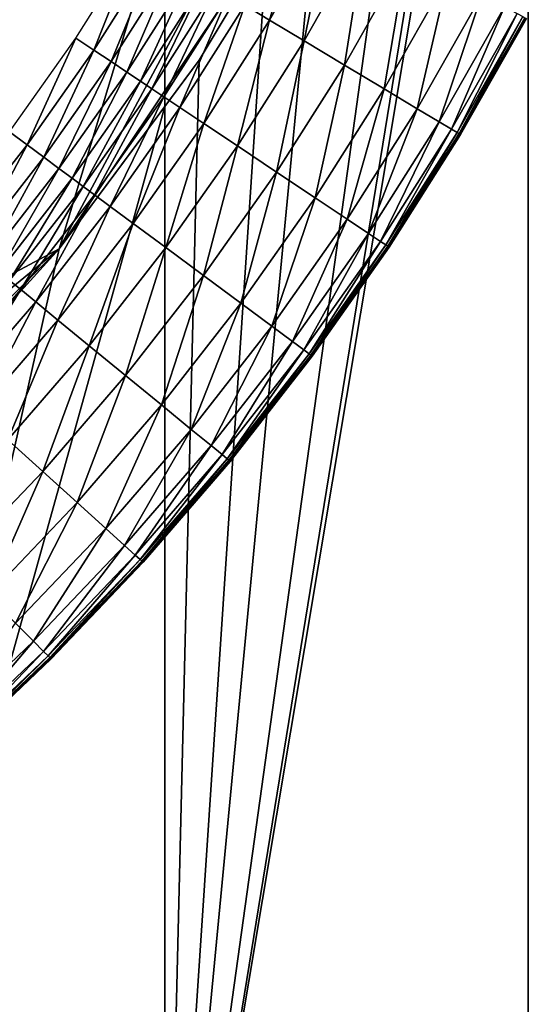
# Model space of a CAD drawing. Extents: x -0.025 to 0.025, y -0.085 to 0.085.
# Drawn here: x 0.008 to 0.011, y 0.059 to 0.064 of the extents above; entities that cross this region are included whole.
import ezdxf

# ---------------------------------------------------------------- set-up
doc = ezdxf.new("R2010")
doc.units = 0
doc.header["$MEASUREMENT"] = 0
doc.layers.get('0').update_dxf_attribs({"linetype": 'CONTINUOUS'})

msp = doc.modelspace()

# ---------------------------------------------------------------- linework, layer by layer
for points in [[(0.0072402, 0.0572248, 0.0174794), (0.0089186, 0.0572248, 0.0166856), (0.0089186, 0.0812399, 0.0166856)], [(0.0072402, 0.0572248, 0.0174794), (0.0089186, 0.0812399, 0.0166856), (0.0072402, 0.0812399, 0.0174794)], [(0.0089186, 0.0572248, 0.0166856), (0.0105112, 0.0572248, 0.0157311), (0.0105112, 0.0812399, 0.0157311)], [(0.0089186, 0.0572248, 0.0166856), (0.0105112, 0.0812399, 0.0157311), (0.0089186, 0.0812399, 0.0166856)], [(-0.0006868, 0.0797414, -0.0105683), (0.0107875, 0.0703247, -0.0105683), (0.0013708, 0.0588505, -0.0105683)], [(0.0107875, 0.0703247, -0.0105683), (0.0084555, 0.0626374, -0.0105683), (0.0013708, 0.0588505, -0.0105683)], [(0.0107875, 0.0703247, -0.0105683), (0.0103861, 0.0662491, -0.0105683), (0.0084555, 0.0626374, -0.0105683)], [(0.0105112, 0.0667486, -0.0157311), (0.0105112, 0.0572248, -0.0157311), (0.0089186, 0.0572248, -0.0166856)], [(0.0103861, 0.0662491, -0.0158061), (0.0105112, 0.0667486, -0.0157311), (0.0089186, 0.0572248, -0.0166856)], [(0.0103861, 0.0662491, -0.0105683), (0.0095987, 0.0643482, -0.0105683), (0.0084555, 0.0626374, -0.0105683)], [(0.0089186, 0.0572248, -0.0166856), (0.0100391, 0.0652793, -0.0160141), (0.0103861, 0.0662491, -0.0158061)], [(0.0089186, 0.0572248, -0.0166856), (0.0095987, 0.0643482, -0.016278), (0.0100391, 0.0652793, -0.0160141)], [(0.0095987, 0.0643482, -0.0105683), (0.0090691, 0.0634647, -0.0105683), (0.0084555, 0.0626374, -0.0105683)], [(0.0089186, 0.0572248, -0.0166856), (0.0090691, 0.0634647, -0.0165954), (0.0095987, 0.0643482, -0.016278)], [(0.0095987, 0.0643482, -0.0105683), (0.0095987, 0.0643482, -0.016278), (0.0090691, 0.0634647, -0.0165954)], [(0.0095987, 0.0643482, -0.0105683), (0.0090691, 0.0634647, -0.0165954), (0.0090691, 0.0634647, -0.0105683)], [(0.0095306, 0.0641672, -0.0214523), (0.0093771, 0.0636408, -0.0213811), (0.0092691, 0.0637055, -0.0214523)], [(0.0095306, 0.0641672, -0.0214523), (0.0096417, 0.0641078, -0.0213811), (0.0093771, 0.0636408, -0.0213811)], [(0.0096417, 0.0641078, -0.0213811), (0.0095292, 0.0635496, -0.0212745), (0.0093771, 0.0636408, -0.0213811)], [(0.0096417, 0.0641078, -0.0213811), (0.009798, 0.0640242, -0.0212745), (0.0095292, 0.0635496, -0.0212745)], [(0.009798, 0.0640242, -0.0212745), (0.0097058, 0.0634438, -0.0211472), (0.0095292, 0.0635496, -0.0212745)], [(0.009798, 0.0640242, -0.0212745), (0.0099796, 0.0639272, -0.0211472), (0.0097058, 0.0634438, -0.0211472)], [(0.0087985, 0.0639876, -0.0215261), (0.0086081, 0.0635093, -0.021526), (0.0085291, 0.0635621, -0.0215261)], [(0.0087985, 0.0639876, -0.0215261), (0.00888, 0.0639388, -0.021526), (0.0086081, 0.0635093, -0.021526)], [(0.00888, 0.0639388, -0.021526), (0.0086838, 0.0634587, -0.0215253), (0.0086081, 0.0635093, -0.021526)], [(0.00888, 0.0639388, -0.021526), (0.0089581, 0.0638919, -0.0215253), (0.0086838, 0.0634587, -0.0215253)], [(0.0099796, 0.0639272, -0.0211472), (0.0098801, 0.0633393, -0.0210183), (0.0097058, 0.0634438, -0.0211472)], [(0.0099796, 0.0639272, -0.0211472), (0.0101588, 0.0638314, -0.0210183), (0.0098801, 0.0633393, -0.0210183)], [(0.0089581, 0.0638919, -0.0215253), (0.008753, 0.0634124, -0.0215234), (0.0086838, 0.0634587, -0.0215253)], [(0.0089581, 0.0638919, -0.0215253), (0.0090295, 0.0638491, -0.0215234), (0.008753, 0.0634124, -0.0215234)], [(0.0090295, 0.0638491, -0.0215234), (0.0088125, 0.0633727, -0.0215197), (0.008753, 0.0634124, -0.0215234)], [(0.0090295, 0.0638491, -0.0215234), (0.0090909, 0.0638123, -0.0215197), (0.0088125, 0.0633727, -0.0215197)], [(0.0101588, 0.0638314, -0.0210183), (0.0100253, 0.0632523, -0.0209073), (0.0098801, 0.0633393, -0.0210183)], [(0.0101588, 0.0638314, -0.0210183), (0.0103081, 0.0637516, -0.0209073), (0.0100253, 0.0632523, -0.0209073)], [(0.0090909, 0.0638123, -0.0215197), (0.0088622, 0.0633395, -0.0215122), (0.0088125, 0.0633727, -0.0215197)], [(0.0090909, 0.0638123, -0.0215197), (0.0091421, 0.0637816, -0.0215122), (0.0088622, 0.0633395, -0.0215122)], [(0.0091421, 0.0637816, -0.0215122), (0.0089145, 0.0633045, -0.0214929), (0.0088622, 0.0633395, -0.0215122)], [(0.0091421, 0.0637816, -0.0215122), (0.0091962, 0.0637492, -0.0214929), (0.0089145, 0.0633045, -0.0214929)], [(0.0091962, 0.0637492, -0.0214929), (0.0089852, 0.0632573, -0.0214523), (0.0089145, 0.0633045, -0.0214929)], [(0.0091962, 0.0637492, -0.0214929), (0.0092691, 0.0637055, -0.0214523), (0.0089852, 0.0632573, -0.0214523)], [(0.0103081, 0.0637516, -0.0209073), (0.0101214, 0.0631947, -0.0208204), (0.0100253, 0.0632523, -0.0209073)], [(0.0103081, 0.0637516, -0.0209073), (0.0104069, 0.0636988, -0.0208204), (0.0101214, 0.0631947, -0.0208204)], [(0.0092691, 0.0637055, -0.0214523), (0.0090899, 0.0631873, -0.0213811), (0.0089852, 0.0632573, -0.0214523)], [(0.0092691, 0.0637055, -0.0214523), (0.0093771, 0.0636408, -0.0213811), (0.0090899, 0.0631873, -0.0213811)], [(0.0104069, 0.0636988, -0.0208204), (0.010175, 0.0631626, -0.0207121), (0.0101214, 0.0631947, -0.0208204)], [(0.0104069, 0.0636988, -0.0208204), (0.0104621, 0.0636693, -0.0207121), (0.010175, 0.0631626, -0.0207121)], [(0.0104621, 0.0636693, -0.0207121), (0.0101995, 0.0631479, -0.0205236), (0.010175, 0.0631626, -0.0207121)], [(0.0104621, 0.0636693, -0.0207121), (0.0104872, 0.0636559, -0.0205236), (0.0101995, 0.0631479, -0.0205236)], [(0.0104872, 0.0636559, -0.0205236), (0.010208, 0.0631428, -0.0201964), (0.0101995, 0.0631479, -0.0205236)], [(0.0104872, 0.0636559, -0.0205236), (0.010496, 0.0636512, -0.0201964), (0.010208, 0.0631428, -0.0201964)], [(0.010496, 0.0636512, -0.0201964), (0.010212, 0.0631404, -0.0196823), (0.010208, 0.0631428, -0.0201964)], [(0.010496, 0.0636512, -0.0201964), (0.0105001, 0.063649, -0.0196823), (0.010212, 0.0631404, -0.0196823)], [(0.0105001, 0.063649, -0.0196823), (0.010214, 0.0631392, -0.0189748), (0.010212, 0.0631404, -0.0196823)], [(0.0105001, 0.063649, -0.0196823), (0.0105021, 0.0636479, -0.0189748), (0.010214, 0.0631392, -0.0189748)], [(0.0105021, 0.0636479, -0.0189748), (0.0102147, 0.0631388, -0.0180776), (0.010214, 0.0631392, -0.0189748)], [(0.0105021, 0.0636479, -0.0189748), (0.0105029, 0.0636475, -0.0180776), (0.0102147, 0.0631388, -0.0180776)], [(0.0105029, 0.0636475, -0.0180776), (0.0102148, 0.0631387, -0.0169946), (0.0102147, 0.0631388, -0.0180776)], [(0.0105029, 0.0636475, -0.0180776), (0.010503, 0.0636474, -0.0169946), (0.0102148, 0.0631387, -0.0169946)], [(0.010503, 0.0636474, -0.0157366), (0.010503, 0.0636474, -0.0143423), (0.0102148, 0.0631387, -0.0143423)], [(0.010503, 0.0636474, -0.0157366), (0.0102148, 0.0631387, -0.0143423), (0.0102148, 0.0631387, -0.0157366)], [(0.010503, 0.0636474, -0.0143423), (0.010503, 0.0636474, -0.0128569), (0.0102148, 0.0631387, -0.0128569)], [(0.010503, 0.0636474, -0.0143423), (0.0102148, 0.0631387, -0.0128569), (0.0102148, 0.0631387, -0.0143423)], [(0.010503, 0.0636474, -0.0169946), (0.010503, 0.0636474, -0.0157366), (0.0102148, 0.0631387, -0.0157366)], [(0.010503, 0.0636474, -0.0169946), (0.0102148, 0.0631387, -0.0157366), (0.0102148, 0.0631387, -0.0169946)], [(0.010503, 0.0636474, -0.0128569), (0.010503, 0.0636474, -0.0113261), (0.0102148, 0.0631387, -0.0113261)], [(0.010503, 0.0636474, -0.0128569), (0.0102148, 0.0631387, -0.0113261), (0.0102148, 0.0631387, -0.0128569)], [(0.0093771, 0.0636408, -0.0213811), (0.0092374, 0.0630888, -0.0212745), (0.0090899, 0.0631873, -0.0213811)], [(0.0093771, 0.0636408, -0.0213811), (0.0095292, 0.0635496, -0.0212745), (0.0092374, 0.0630888, -0.0212745)], [(0.0085291, 0.0635621, -0.0215261), (0.0083153, 0.0630937, -0.021526), (0.008239, 0.0631503, -0.0215261)], [(0.0085291, 0.0635621, -0.0215261), (0.0086081, 0.0635093, -0.021526), (0.0083153, 0.0630937, -0.021526)], [(0.0095292, 0.0635496, -0.0212745), (0.0094086, 0.0629744, -0.0211472), (0.0092374, 0.0630888, -0.0212745)], [(0.0095292, 0.0635496, -0.0212745), (0.0097058, 0.0634438, -0.0211472), (0.0094086, 0.0629744, -0.0211472)], [(0.0086081, 0.0635093, -0.021526), (0.0083885, 0.0630395, -0.0215253), (0.0083153, 0.0630937, -0.021526)], [(0.0086081, 0.0635093, -0.021526), (0.0086838, 0.0634587, -0.0215253), (0.0083885, 0.0630395, -0.0215253)], [(0.0086838, 0.0634587, -0.0215253), (0.0084554, 0.0629899, -0.0215234), (0.0083885, 0.0630395, -0.0215253)], [(0.0086838, 0.0634587, -0.0215253), (0.008753, 0.0634124, -0.0215234), (0.0084554, 0.0629899, -0.0215234)], [(0.0084555, 0.0626374, -0.0105683), (0.0090691, 0.0634647, -0.0105683), (0.0090691, 0.0634647, -0.0165954)], [(0.0090691, 0.0634647, -0.0165954), (0.0089186, 0.0632618, -0.0166856), (0.0084555, 0.0626374, -0.0169046)], [(0.0090691, 0.0634647, -0.0165954), (0.0084555, 0.0626374, -0.0169046), (0.0084555, 0.0626374, -0.0105683)], [(0.0089186, 0.0572248, -0.0166856), (0.0089186, 0.0632618, -0.0166856), (0.0090691, 0.0634647, -0.0165954)], [(0.0097058, 0.0634438, -0.0211472), (0.0095775, 0.0628615, -0.0210183), (0.0094086, 0.0629744, -0.0211472)], [(0.0097058, 0.0634438, -0.0211472), (0.0098801, 0.0633393, -0.0210183), (0.0095775, 0.0628615, -0.0210183)], [(0.008753, 0.0634124, -0.0215234), (0.0085129, 0.0629472, -0.0215197), (0.0084554, 0.0629899, -0.0215234)], [(0.008753, 0.0634124, -0.0215234), (0.0088125, 0.0633727, -0.0215197), (0.0085129, 0.0629472, -0.0215197)], [(0.0088125, 0.0633727, -0.0215197), (0.0085608, 0.0629116, -0.0215122), (0.0085129, 0.0629472, -0.0215197)], [(0.0088125, 0.0633727, -0.0215197), (0.0088622, 0.0633395, -0.0215122), (0.0085608, 0.0629116, -0.0215122)], [(0.0088622, 0.0633395, -0.0215122), (0.0086114, 0.0628741, -0.0214929), (0.0085608, 0.0629116, -0.0215122)], [(0.0088622, 0.0633395, -0.0215122), (0.0089145, 0.0633045, -0.0214929), (0.0086114, 0.0628741, -0.0214929)], [(0.0089145, 0.0633045, -0.0214929), (0.0086797, 0.0628235, -0.0214523), (0.0086114, 0.0628741, -0.0214929)], [(0.0089145, 0.0633045, -0.0214929), (0.0089852, 0.0632573, -0.0214523), (0.0086797, 0.0628235, -0.0214523)], [(0.0098801, 0.0633393, -0.0210183), (0.0097183, 0.0627674, -0.0209073), (0.0095775, 0.0628615, -0.0210183)], [(0.0098801, 0.0633393, -0.0210183), (0.0100253, 0.0632523, -0.0209073), (0.0097183, 0.0627674, -0.0209073)], [(0.0089186, 0.0632618, -0.0166856), (0.0089186, 0.0572248, -0.0166856), (0.0072402, 0.0572248, -0.0174795)], [(0.0084555, 0.0626374, -0.0169046), (0.0089186, 0.0632618, -0.0166856), (0.0072402, 0.0572248, -0.0174795)], [(0.0089852, 0.0632573, -0.0214523), (0.0087809, 0.0627485, -0.0213811), (0.0086797, 0.0628235, -0.0214523)], [(0.0089852, 0.0632573, -0.0214523), (0.0090899, 0.0631873, -0.0213811), (0.0087809, 0.0627485, -0.0213811)], [(0.0100253, 0.0632523, -0.0209073), (0.0098115, 0.0627052, -0.0208204), (0.0097183, 0.0627674, -0.0209073)], [(0.0100253, 0.0632523, -0.0209073), (0.0101214, 0.0631947, -0.0208204), (0.0098115, 0.0627052, -0.0208204)], [(0.0090899, 0.0631873, -0.0213811), (0.0089233, 0.0626428, -0.0212745), (0.0087809, 0.0627485, -0.0213811)], [(0.0090899, 0.0631873, -0.0213811), (0.0092374, 0.0630888, -0.0212745), (0.0089233, 0.0626428, -0.0212745)], [(0.0101214, 0.0631947, -0.0208204), (0.0098634, 0.0626705, -0.0207121), (0.0098115, 0.0627052, -0.0208204)], [(0.0101214, 0.0631947, -0.0208204), (0.010175, 0.0631626, -0.0207121), (0.0098634, 0.0626705, -0.0207121)], [(0.008239, 0.0631503, -0.0215261), (0.0083153, 0.0630937, -0.021526), (0.0080026, 0.062693, -0.021526)], [(0.010175, 0.0631626, -0.0207121), (0.0098871, 0.0626546, -0.0205236), (0.0098634, 0.0626705, -0.0207121)], [(0.010175, 0.0631626, -0.0207121), (0.0101995, 0.0631479, -0.0205236), (0.0098871, 0.0626546, -0.0205236)], [(0.0101995, 0.0631479, -0.0205236), (0.0098955, 0.0626491, -0.0201964), (0.0098871, 0.0626546, -0.0205236)], [(0.0101995, 0.0631479, -0.0205236), (0.010208, 0.0631428, -0.0201964), (0.0098955, 0.0626491, -0.0201964)], [(0.010208, 0.0631428, -0.0201964), (0.0098993, 0.0626465, -0.0196823), (0.0098955, 0.0626491, -0.0201964)], [(0.010208, 0.0631428, -0.0201964), (0.010212, 0.0631404, -0.0196823), (0.0098993, 0.0626465, -0.0196823)], [(0.010212, 0.0631404, -0.0196823), (0.0099012, 0.0626452, -0.0189748), (0.0098993, 0.0626465, -0.0196823)], [(0.010212, 0.0631404, -0.0196823), (0.010214, 0.0631392, -0.0189748), (0.0099012, 0.0626452, -0.0189748)], [(0.010214, 0.0631392, -0.0189748), (0.0099019, 0.0626447, -0.0180776), (0.0099012, 0.0626452, -0.0189748)], [(0.010214, 0.0631392, -0.0189748), (0.0102147, 0.0631388, -0.0180776), (0.0099019, 0.0626447, -0.0180776)], [(0.0102147, 0.0631388, -0.0180776), (0.009902, 0.0626447, -0.0169946), (0.0099019, 0.0626447, -0.0180776)], [(0.0102147, 0.0631388, -0.0180776), (0.0102148, 0.0631387, -0.0169946), (0.009902, 0.0626447, -0.0169946)], [(0.0102148, 0.0631387, -0.0169946), (0.0102148, 0.0631387, -0.0157366), (0.009902, 0.0626447, -0.0157366)], [(0.0102148, 0.0631387, -0.0169946), (0.009902, 0.0626447, -0.0157366), (0.009902, 0.0626447, -0.0169946)], [(0.0102148, 0.0631387, -0.0157366), (0.0102148, 0.0631387, -0.0143423), (0.009902, 0.0626447, -0.0143423)], [(0.0102148, 0.0631387, -0.0157366), (0.009902, 0.0626447, -0.0143423), (0.009902, 0.0626447, -0.0157366)], [(0.0102148, 0.0631387, -0.0143423), (0.0102148, 0.0631387, -0.0128569), (0.009902, 0.0626447, -0.0128569)], [(0.0102148, 0.0631387, -0.0143423), (0.009902, 0.0626447, -0.0128569), (0.009902, 0.0626447, -0.0143423)], [(0.0102148, 0.0631387, -0.0128569), (0.0102148, 0.0631387, -0.0113261), (0.009902, 0.0626447, -0.0113261)], [(0.0102148, 0.0631387, -0.0128569), (0.009902, 0.0626447, -0.0113261), (0.009902, 0.0626447, -0.0128569)], [(0.0083153, 0.0630937, -0.021526), (0.008073, 0.0626352, -0.0215253), (0.0080026, 0.062693, -0.021526)], [(0.0083153, 0.0630937, -0.021526), (0.0083885, 0.0630395, -0.0215253), (0.008073, 0.0626352, -0.0215253)], [(0.0092374, 0.0630888, -0.0212745), (0.0090886, 0.0625202, -0.0211472), (0.0089233, 0.0626428, -0.0212745)], [(0.0092374, 0.0630888, -0.0212745), (0.0094086, 0.0629744, -0.0211472), (0.0090886, 0.0625202, -0.0211472)], [(0.0083885, 0.0630395, -0.0215253), (0.0081374, 0.0625824, -0.0215234), (0.008073, 0.0626352, -0.0215253)], [(0.0083885, 0.0630395, -0.0215253), (0.0084554, 0.0629899, -0.0215234), (0.0081374, 0.0625824, -0.0215234)], [(0.0084554, 0.0629899, -0.0215234), (0.0081927, 0.062537, -0.0215197), (0.0081374, 0.0625824, -0.0215234)], [(0.0084554, 0.0629899, -0.0215234), (0.0085129, 0.0629472, -0.0215197), (0.0081927, 0.062537, -0.0215197)], [(0.0094086, 0.0629744, -0.0211472), (0.0092518, 0.0623992, -0.0210183), (0.0090886, 0.0625202, -0.0211472)], [(0.0094086, 0.0629744, -0.0211472), (0.0095775, 0.0628615, -0.0210183), (0.0092518, 0.0623992, -0.0210183)], [(0.0085129, 0.0629472, -0.0215197), (0.0082389, 0.0624991, -0.0215122), (0.0081927, 0.062537, -0.0215197)], [(0.0085129, 0.0629472, -0.0215197), (0.0085608, 0.0629116, -0.0215122), (0.0082389, 0.0624991, -0.0215122)], [(0.0085608, 0.0629116, -0.0215122), (0.0082875, 0.0624591, -0.0214929), (0.0082389, 0.0624991, -0.0215122)], [(0.0085608, 0.0629116, -0.0215122), (0.0086114, 0.0628741, -0.0214929), (0.0082875, 0.0624591, -0.0214929)], [(0.0086114, 0.0628741, -0.0214929), (0.0083533, 0.0624052, -0.0214523), (0.0082875, 0.0624591, -0.0214929)], [(0.0086114, 0.0628741, -0.0214929), (0.0086797, 0.0628235, -0.0214523), (0.0083533, 0.0624052, -0.0214523)], [(0.0095775, 0.0628615, -0.0210183), (0.0093879, 0.0622983, -0.0209073), (0.0092518, 0.0623992, -0.0210183)], [(0.0095775, 0.0628615, -0.0210183), (0.0097183, 0.0627674, -0.0209073), (0.0093879, 0.0622983, -0.0209073)], [(0.0086797, 0.0628235, -0.0214523), (0.0084506, 0.0623253, -0.0213811), (0.0083533, 0.0624052, -0.0214523)], [(0.0086797, 0.0628235, -0.0214523), (0.0087809, 0.0627485, -0.0213811), (0.0084506, 0.0623253, -0.0213811)], [(0.0087809, 0.0627485, -0.0213811), (0.0085877, 0.0622128, -0.0212745), (0.0084506, 0.0623253, -0.0213811)], [(0.0087809, 0.0627485, -0.0213811), (0.0089233, 0.0626428, -0.0212745), (0.0085877, 0.0622128, -0.0212745)], [(0.0097183, 0.0627674, -0.0209073), (0.0094779, 0.0622315, -0.0208204), (0.0093879, 0.0622983, -0.0209073)], [(0.0097183, 0.0627674, -0.0209073), (0.0098115, 0.0627052, -0.0208204), (0.0094779, 0.0622315, -0.0208204)], [(0.0098115, 0.0627052, -0.0208204), (0.0095281, 0.0621943, -0.0207121), (0.0094779, 0.0622315, -0.0208204)], [(0.0098115, 0.0627052, -0.0208204), (0.0098634, 0.0626705, -0.0207121), (0.0095281, 0.0621943, -0.0207121)], [(0.0098634, 0.0626705, -0.0207121), (0.0095509, 0.0621773, -0.0205236), (0.0095281, 0.0621943, -0.0207121)], [(0.0098634, 0.0626705, -0.0207121), (0.0098871, 0.0626546, -0.0205236), (0.0095509, 0.0621773, -0.0205236)], [(0.0098871, 0.0626546, -0.0205236), (0.009559, 0.0621714, -0.0201964), (0.0095509, 0.0621773, -0.0205236)], [(0.0098871, 0.0626546, -0.0205236), (0.0098955, 0.0626491, -0.0201964), (0.009559, 0.0621714, -0.0201964)], [(0.0084555, 0.0626374, -0.0105683), (0.0052898, 0.0600393, -0.0105683), (0.0013708, 0.0588505, -0.0105683)], [(0.0084555, 0.0626374, -0.0105683), (0.0070006, 0.0611824, -0.0105683), (0.0052898, 0.0600393, -0.0105683)], [(0.0084555, 0.0626374, -0.0105683), (0.0077638, 0.0618741, -0.0105683), (0.0070006, 0.0611824, -0.0105683)], [(0.0072402, 0.0572248, -0.0174795), (0.0077638, 0.0618741, -0.0172318), (0.0084555, 0.0626374, -0.0169046)], [(0.0084555, 0.0626374, -0.0105683), (0.0084555, 0.0626374, -0.0169046), (0.0077638, 0.0618741, -0.0172318)], [(0.0084555, 0.0626374, -0.0105683), (0.0077638, 0.0618741, -0.0172318), (0.0077638, 0.0618741, -0.0105683)], [(0.0089233, 0.0626428, -0.0212745), (0.0087468, 0.0620822, -0.0211472), (0.0085877, 0.0622128, -0.0212745)], [(0.0089233, 0.0626428, -0.0212745), (0.0090886, 0.0625202, -0.0211472), (0.0087468, 0.0620822, -0.0211472)], [(0.0098955, 0.0626491, -0.0201964), (0.0095626, 0.0621687, -0.0196823), (0.009559, 0.0621714, -0.0201964)], [(0.0098955, 0.0626491, -0.0201964), (0.0098993, 0.0626465, -0.0196823), (0.0095626, 0.0621687, -0.0196823)], [(0.0098993, 0.0626465, -0.0196823), (0.0095645, 0.0621672, -0.0189748), (0.0095626, 0.0621687, -0.0196823)], [(0.0098993, 0.0626465, -0.0196823), (0.0099012, 0.0626452, -0.0189748), (0.0095645, 0.0621672, -0.0189748)], [(0.0099012, 0.0626452, -0.0189748), (0.0095652, 0.0621667, -0.0180776), (0.0095645, 0.0621672, -0.0189748)], [(0.0099012, 0.0626452, -0.0189748), (0.0099019, 0.0626447, -0.0180776), (0.0095652, 0.0621667, -0.0180776)], [(0.0099019, 0.0626447, -0.0180776), (0.0095653, 0.0621667, -0.0169946), (0.0095652, 0.0621667, -0.0180776)], [(0.009902, 0.0626447, -0.0169946), (0.009902, 0.0626447, -0.0157366), (0.0095653, 0.0621667, -0.0157366)], [(0.009902, 0.0626447, -0.0169946), (0.0095653, 0.0621667, -0.0157366), (0.0095653, 0.0621667, -0.0169946)], [(0.009902, 0.0626447, -0.0128569), (0.009902, 0.0626447, -0.0113261), (0.0095653, 0.0621667, -0.0113261)], [(0.009902, 0.0626447, -0.0128569), (0.0095653, 0.0621667, -0.0113261), (0.0095653, 0.0621667, -0.0128569)], [(0.009902, 0.0626447, -0.0143423), (0.009902, 0.0626447, -0.0128569), (0.0095653, 0.0621667, -0.0128569)], [(0.009902, 0.0626447, -0.0143423), (0.0095653, 0.0621667, -0.0128569), (0.0095653, 0.0621667, -0.0143422)], [(0.009902, 0.0626447, -0.0157366), (0.009902, 0.0626447, -0.0143423), (0.0095653, 0.0621667, -0.0143422)], [(0.009902, 0.0626447, -0.0157366), (0.0095653, 0.0621667, -0.0143422), (0.0095653, 0.0621667, -0.0157366)], [(0.0099019, 0.0626447, -0.0180776), (0.009902, 0.0626447, -0.0169946), (0.0095653, 0.0621667, -0.0169946)], [(0.0082389, 0.0624991, -0.0215122), (0.0082875, 0.0624591, -0.0214929), (0.0079437, 0.0620605, -0.0214929)], [(0.0090886, 0.0625202, -0.0211472), (0.0089039, 0.0619533, -0.0210183), (0.0087468, 0.0620822, -0.0211472)], [(0.0090886, 0.0625202, -0.0211472), (0.0092518, 0.0623992, -0.0210183), (0.0089039, 0.0619533, -0.0210183)], [(0.0082875, 0.0624591, -0.0214929), (0.0080067, 0.0620034, -0.0214523), (0.0079437, 0.0620605, -0.0214929)], [(0.0082875, 0.0624591, -0.0214929), (0.0083533, 0.0624052, -0.0214523), (0.0080067, 0.0620034, -0.0214523)], [(0.0083533, 0.0624052, -0.0214523), (0.0081, 0.0619189, -0.0213811), (0.0080067, 0.0620034, -0.0214523)], [(0.0083533, 0.0624052, -0.0214523), (0.0084506, 0.0623253, -0.0213811), (0.0081, 0.0619189, -0.0213811)], [(0.0092518, 0.0623992, -0.0210183), (0.0090348, 0.0618459, -0.0209073), (0.0089039, 0.0619533, -0.0210183)], [(0.0092518, 0.0623992, -0.0210183), (0.0093879, 0.0622983, -0.0209073), (0.0090348, 0.0618459, -0.0209073)], [(0.0084506, 0.0623253, -0.0213811), (0.0082314, 0.0617998, -0.0212745), (0.0081, 0.0619189, -0.0213811)], [(0.0084506, 0.0623253, -0.0213811), (0.0085877, 0.0622128, -0.0212745), (0.0082314, 0.0617998, -0.0212745)], [(0.0093879, 0.0622983, -0.0209073), (0.0091214, 0.0617748, -0.0208204), (0.0090348, 0.0618459, -0.0209073)], [(0.0093879, 0.0622983, -0.0209073), (0.0094779, 0.0622315, -0.0208204), (0.0091214, 0.0617748, -0.0208204)], [(0.0094779, 0.0622315, -0.0208204), (0.0091697, 0.0617352, -0.0207121), (0.0091214, 0.0617748, -0.0208204)], [(0.0094779, 0.0622315, -0.0208204), (0.0095281, 0.0621943, -0.0207121), (0.0091697, 0.0617352, -0.0207121)], [(0.0085877, 0.0622128, -0.0212745), (0.0083839, 0.0616615, -0.0211472), (0.0082314, 0.0617998, -0.0212745)], [(0.0085877, 0.0622128, -0.0212745), (0.0087468, 0.0620822, -0.0211472), (0.0083839, 0.0616615, -0.0211472)], [(0.0095281, 0.0621943, -0.0207121), (0.0091917, 0.0617171, -0.0205236), (0.0091697, 0.0617352, -0.0207121)], [(0.0095281, 0.0621943, -0.0207121), (0.0095509, 0.0621773, -0.0205236), (0.0091917, 0.0617171, -0.0205236)], [(0.0095509, 0.0621773, -0.0205236), (0.0091995, 0.0617107, -0.0201964), (0.0091917, 0.0617171, -0.0205236)], [(0.0095509, 0.0621773, -0.0205236), (0.009559, 0.0621714, -0.0201964), (0.0091995, 0.0617107, -0.0201964)], [(0.009559, 0.0621714, -0.0201964), (0.009203, 0.0617078, -0.0196823), (0.0091995, 0.0617107, -0.0201964)], [(0.009559, 0.0621714, -0.0201964), (0.0095626, 0.0621687, -0.0196823), (0.009203, 0.0617078, -0.0196823)], [(0.0095626, 0.0621687, -0.0196823), (0.0092048, 0.0617064, -0.0189748), (0.009203, 0.0617078, -0.0196823)], [(0.0095626, 0.0621687, -0.0196823), (0.0095645, 0.0621672, -0.0189748), (0.0092048, 0.0617064, -0.0189748)], [(0.0095645, 0.0621672, -0.0189748), (0.0092055, 0.0617058, -0.0180776), (0.0092048, 0.0617064, -0.0189748)], [(0.0095645, 0.0621672, -0.0189748), (0.0095652, 0.0621667, -0.0180776), (0.0092055, 0.0617058, -0.0180776)], [(0.0095652, 0.0621667, -0.0180776), (0.0092056, 0.0617057, -0.0169946), (0.0092055, 0.0617058, -0.0180776)], [(0.0095653, 0.0621667, -0.0157366), (0.0095653, 0.0621667, -0.0143422), (0.0092056, 0.0617057, -0.0143423)], [(0.0095653, 0.0621667, -0.0157366), (0.0092056, 0.0617057, -0.0143423), (0.0092056, 0.0617057, -0.0157366)], [(0.0095653, 0.0621667, -0.0143422), (0.0095653, 0.0621667, -0.0128569), (0.0092056, 0.0617057, -0.0128569)], [(0.0095653, 0.0621667, -0.0143422), (0.0092056, 0.0617057, -0.0128569), (0.0092056, 0.0617057, -0.0143423)], [(0.0095653, 0.0621667, -0.0169946), (0.0095653, 0.0621667, -0.0157366), (0.0092056, 0.0617057, -0.0157366)], [(0.0095653, 0.0621667, -0.0169946), (0.0092056, 0.0617057, -0.0157366), (0.0092056, 0.0617057, -0.0169946)], [(0.0095653, 0.0621667, -0.0128569), (0.0095653, 0.0621667, -0.0113261), (0.0092056, 0.0617057, -0.0113261)], [(0.0095653, 0.0621667, -0.0128569), (0.0092056, 0.0617057, -0.0113261), (0.0092056, 0.0617057, -0.0128569)], [(0.0095652, 0.0621667, -0.0180776), (0.0095653, 0.0621667, -0.0169946), (0.0092056, 0.0617057, -0.0169946)], [(0.0087468, 0.0620822, -0.0211472), (0.0085345, 0.0615251, -0.0210183), (0.0083839, 0.0616615, -0.0211472)], [(0.0087468, 0.0620822, -0.0211472), (0.0089039, 0.0619533, -0.0210183), (0.0085345, 0.0615251, -0.0210183)], [(0.0089039, 0.0619533, -0.0210183), (0.00866, 0.0614114, -0.0209073), (0.0085345, 0.0615251, -0.0210183)], [(0.0089039, 0.0619533, -0.0210183), (0.0090348, 0.0618459, -0.0209073), (0.00866, 0.0614114, -0.0209073)], [(0.0090348, 0.0618459, -0.0209073), (0.008743, 0.0613361, -0.0208204), (0.00866, 0.0614114, -0.0209073)], [(0.0090348, 0.0618459, -0.0209073), (0.0091214, 0.0617748, -0.0208204), (0.008743, 0.0613361, -0.0208204)], [(0.0082314, 0.0617998, -0.0212745), (0.0083839, 0.0616615, -0.0211472), (0.0080009, 0.0612591, -0.0211472)], [(0.0091214, 0.0617748, -0.0208204), (0.0087893, 0.0612941, -0.0207121), (0.008743, 0.0613361, -0.0208204)], [(0.0091214, 0.0617748, -0.0208204), (0.0091697, 0.0617352, -0.0207121), (0.0087893, 0.0612941, -0.0207121)], [(0.0091697, 0.0617352, -0.0207121), (0.0088104, 0.061275, -0.0205236), (0.0087893, 0.0612941, -0.0207121)], [(0.0091697, 0.0617352, -0.0207121), (0.0091917, 0.0617171, -0.0205236), (0.0088104, 0.061275, -0.0205236)], [(0.0091917, 0.0617171, -0.0205236), (0.0088178, 0.0612683, -0.0201964), (0.0088104, 0.061275, -0.0205236)], [(0.0091917, 0.0617171, -0.0205236), (0.0091995, 0.0617107, -0.0201964), (0.0088178, 0.0612683, -0.0201964)], [(0.0091995, 0.0617107, -0.0201964), (0.0088212, 0.0612652, -0.0196823), (0.0088178, 0.0612683, -0.0201964)], [(0.0091995, 0.0617107, -0.0201964), (0.009203, 0.0617078, -0.0196823), (0.0088212, 0.0612652, -0.0196823)], [(0.009203, 0.0617078, -0.0196823), (0.008823, 0.0612636, -0.0189748), (0.0088212, 0.0612652, -0.0196823)], [(0.009203, 0.0617078, -0.0196823), (0.0092048, 0.0617064, -0.0189748), (0.008823, 0.0612636, -0.0189748)], [(0.0092048, 0.0617064, -0.0189748), (0.0088236, 0.061263, -0.0180776), (0.008823, 0.0612636, -0.0189748)], [(0.0092048, 0.0617064, -0.0189748), (0.0092055, 0.0617058, -0.0180776), (0.0088236, 0.061263, -0.0180776)], [(0.0092055, 0.0617058, -0.0180776), (0.0088237, 0.061263, -0.0169946), (0.0088236, 0.061263, -0.0180776)], [(0.0092055, 0.0617058, -0.0180776), (0.0092056, 0.0617057, -0.0169946), (0.0088237, 0.061263, -0.0169946)], [(0.0092056, 0.0617057, -0.0157366), (0.0092056, 0.0617057, -0.0143423), (0.0088237, 0.061263, -0.0143423)], [(0.0092056, 0.0617057, -0.0157366), (0.0088237, 0.061263, -0.0143423), (0.0088237, 0.061263, -0.0157366)], [(0.0092056, 0.0617057, -0.0143423), (0.0092056, 0.0617057, -0.0128569), (0.0088237, 0.061263, -0.0128569)], [(0.0092056, 0.0617057, -0.0143423), (0.0088237, 0.061263, -0.0128569), (0.0088237, 0.061263, -0.0143423)], [(0.0092056, 0.0617057, -0.0169946), (0.0092056, 0.0617057, -0.0157366), (0.0088237, 0.061263, -0.0157366)], [(0.0092056, 0.0617057, -0.0169946), (0.0088237, 0.061263, -0.0157366), (0.0088237, 0.061263, -0.0169946)], [(0.0092056, 0.0617057, -0.0128569), (0.0092056, 0.0617057, -0.0113261), (0.0088237, 0.061263, -0.0113261)], [(0.0092056, 0.0617057, -0.0128569), (0.0088237, 0.061263, -0.0113261), (0.0088237, 0.061263, -0.0128569)], [(0.0083839, 0.0616615, -0.0211472), (0.0081446, 0.0611155, -0.0210183), (0.0080009, 0.0612591, -0.0211472)], [(0.0083839, 0.0616615, -0.0211472), (0.0085345, 0.0615251, -0.0210183), (0.0081446, 0.0611155, -0.0210183)], [(0.0085345, 0.0615251, -0.0210183), (0.0082643, 0.0609957, -0.0209073), (0.0081446, 0.0611155, -0.0210183)], [(0.0085345, 0.0615251, -0.0210183), (0.00866, 0.0614114, -0.0209073), (0.0082643, 0.0609957, -0.0209073)], [(0.00866, 0.0614114, -0.0209073), (0.0083435, 0.0609165, -0.0208204), (0.0082643, 0.0609957, -0.0209073)], [(0.00866, 0.0614114, -0.0209073), (0.008743, 0.0613361, -0.0208204), (0.0083435, 0.0609165, -0.0208204)], [(0.008743, 0.0613361, -0.0208204), (0.0083877, 0.0608723, -0.0207121), (0.0083435, 0.0609165, -0.0208204)], [(0.008743, 0.0613361, -0.0208204), (0.0087893, 0.0612941, -0.0207121), (0.0083877, 0.0608723, -0.0207121)], [(0.0087893, 0.0612941, -0.0207121), (0.0084079, 0.0608521, -0.0205236), (0.0083877, 0.0608723, -0.0207121)], [(0.0087893, 0.0612941, -0.0207121), (0.0088104, 0.061275, -0.0205236), (0.0084079, 0.0608521, -0.0205236)], [(0.0088104, 0.061275, -0.0205236), (0.0084149, 0.0608451, -0.0201964), (0.0084079, 0.0608521, -0.0205236)], [(0.0088104, 0.061275, -0.0205236), (0.0088178, 0.0612683, -0.0201964), (0.0084149, 0.0608451, -0.0201964)], [(0.0088178, 0.0612683, -0.0201964), (0.0084182, 0.0608419, -0.0196823), (0.0084149, 0.0608451, -0.0201964)], [(0.0088178, 0.0612683, -0.0201964), (0.0088212, 0.0612652, -0.0196823), (0.0084182, 0.0608419, -0.0196823)], [(0.0088212, 0.0612652, -0.0196823), (0.0084198, 0.0608402, -0.0189748), (0.0084182, 0.0608419, -0.0196823)], [(0.0088212, 0.0612652, -0.0196823), (0.008823, 0.0612636, -0.0189748), (0.0084198, 0.0608402, -0.0189748)], [(0.008823, 0.0612636, -0.0189748), (0.0084204, 0.0608396, -0.0180776), (0.0084198, 0.0608402, -0.0189748)], [(0.008823, 0.0612636, -0.0189748), (0.0088236, 0.061263, -0.0180776), (0.0084204, 0.0608396, -0.0180776)], [(0.0088236, 0.061263, -0.0180776), (0.0084205, 0.0608395, -0.0169946), (0.0084204, 0.0608396, -0.0180776)], [(0.0088237, 0.061263, -0.0169946), (0.0088237, 0.061263, -0.0157366), (0.0084205, 0.0608395, -0.0157366)], [(0.0088237, 0.061263, -0.0169946), (0.0084205, 0.0608395, -0.0157366), (0.0084205, 0.0608395, -0.0169946)], [(0.0088237, 0.061263, -0.0157366), (0.0088237, 0.061263, -0.0143423), (0.0084205, 0.0608395, -0.0143423)], [(0.0088237, 0.061263, -0.0157366), (0.0084205, 0.0608395, -0.0143423), (0.0084205, 0.0608395, -0.0157366)], [(0.0088237, 0.061263, -0.0143423), (0.0088237, 0.061263, -0.0128569), (0.0084205, 0.0608395, -0.0128569)], [(0.0088237, 0.061263, -0.0143423), (0.0084205, 0.0608395, -0.0128569), (0.0084205, 0.0608395, -0.0143423)], [(0.0088237, 0.061263, -0.0128569), (0.0088237, 0.061263, -0.0113261), (0.0084205, 0.0608395, -0.0113261)], [(0.0088237, 0.061263, -0.0128569), (0.0084205, 0.0608395, -0.0113261), (0.0084205, 0.0608395, -0.0128569)], [(0.0088236, 0.061263, -0.0180776), (0.0088237, 0.061263, -0.0169946), (0.0084205, 0.0608395, -0.0169946)], [(0.0082643, 0.0609957, -0.0209073), (0.0083435, 0.0609165, -0.0208204), (0.0079239, 0.060517, -0.0208204)], [(0.0083435, 0.0609165, -0.0208204), (0.0079659, 0.0604707, -0.0207121), (0.0079239, 0.060517, -0.0208204)], [(0.0083435, 0.0609165, -0.0208204), (0.0083877, 0.0608723, -0.0207121), (0.0079659, 0.0604707, -0.0207121)], [(0.0083877, 0.0608723, -0.0207121), (0.007985, 0.0604496, -0.0205236), (0.0079659, 0.0604707, -0.0207121)], [(0.0083877, 0.0608723, -0.0207121), (0.0084079, 0.0608521, -0.0205236), (0.007985, 0.0604496, -0.0205236)], [(0.0084079, 0.0608521, -0.0205236), (0.0079917, 0.0604422, -0.0201964), (0.007985, 0.0604496, -0.0205236)], [(0.0084079, 0.0608521, -0.0205236), (0.0084149, 0.0608451, -0.0201964), (0.0079917, 0.0604422, -0.0201964)], [(0.0084149, 0.0608451, -0.0201964), (0.0079948, 0.0604388, -0.0196823), (0.0079917, 0.0604422, -0.0201964)], [(0.0084149, 0.0608451, -0.0201964), (0.0084182, 0.0608419, -0.0196823), (0.0079948, 0.0604388, -0.0196823)], [(0.0084182, 0.0608419, -0.0196823), (0.0079964, 0.060437, -0.0189748), (0.0079948, 0.0604388, -0.0196823)], [(0.0084182, 0.0608419, -0.0196823), (0.0084198, 0.0608402, -0.0189748), (0.0079964, 0.060437, -0.0189748)], [(0.0084198, 0.0608402, -0.0189748), (0.007997, 0.0604364, -0.0180776), (0.0079964, 0.060437, -0.0189748)], [(0.0084198, 0.0608402, -0.0189748), (0.0084204, 0.0608396, -0.0180776), (0.007997, 0.0604364, -0.0180776)], [(0.0084204, 0.0608396, -0.0180776), (0.0084205, 0.0608395, -0.0169946), (0.007997, 0.0604363, -0.0169946)], [(0.0084204, 0.0608396, -0.0180776), (0.007997, 0.0604363, -0.0169946), (0.007997, 0.0604364, -0.0180776)], [(0.0084205, 0.0608395, -0.0169946), (0.0084205, 0.0608395, -0.0157366), (0.007997, 0.0604363, -0.0157366)], [(0.0084205, 0.0608395, -0.0169946), (0.007997, 0.0604363, -0.0157366), (0.007997, 0.0604363, -0.0169946)], [(0.0084205, 0.0608395, -0.0128569), (0.0084205, 0.0608395, -0.0113261), (0.007997, 0.0604363, -0.0113261)], [(0.0084205, 0.0608395, -0.0128569), (0.007997, 0.0604363, -0.0113261), (0.007997, 0.0604363, -0.0128569)], [(0.0084205, 0.0608395, -0.0143423), (0.0084205, 0.0608395, -0.0128569), (0.007997, 0.0604363, -0.0128569)], [(0.0084205, 0.0608395, -0.0143423), (0.007997, 0.0604363, -0.0128569), (0.007997, 0.0604363, -0.0143422)], [(0.0084205, 0.0608395, -0.0157366), (0.0084205, 0.0608395, -0.0143423), (0.007997, 0.0604363, -0.0143422)], [(0.0084205, 0.0608395, -0.0157366), (0.007997, 0.0604363, -0.0143422), (0.007997, 0.0604363, -0.0157366)]]:
    msp.add_3dface(points)

doc.saveas('drawing.dxf')
